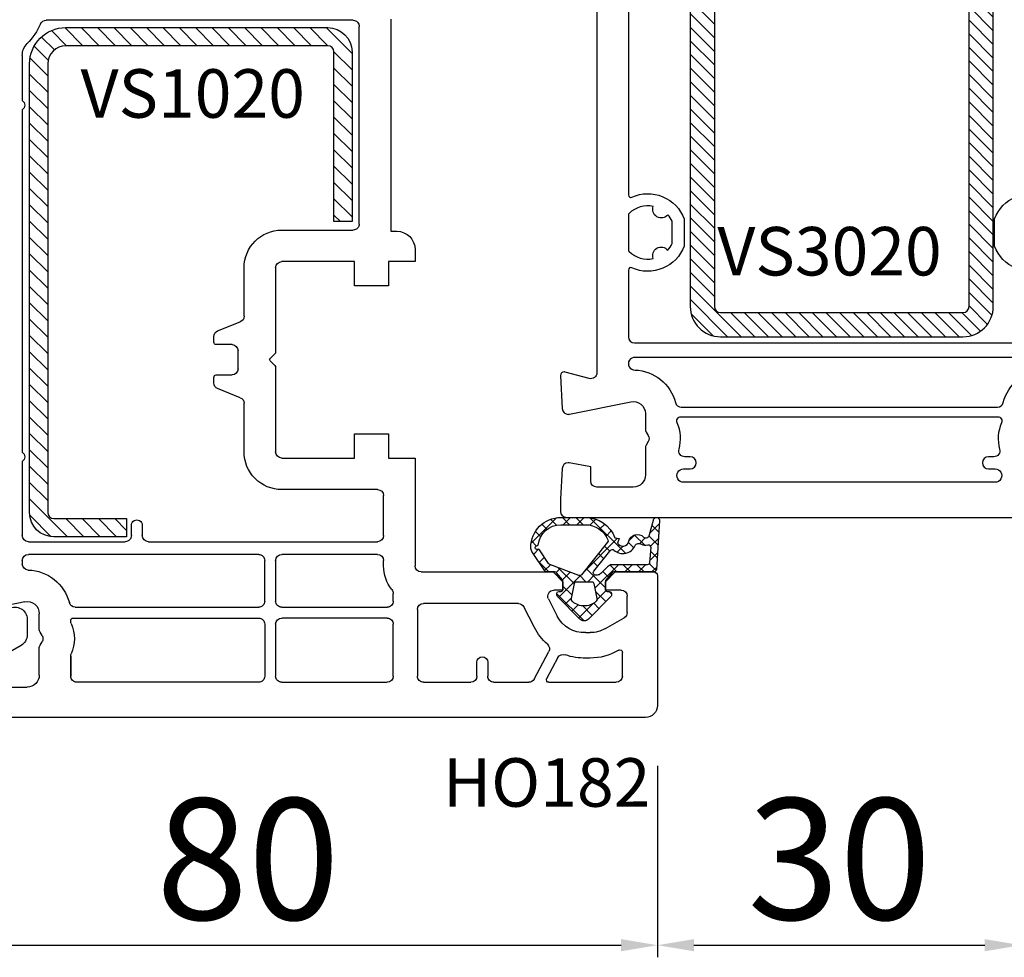
# Model space of a CAD drawing. Units: millimetres. Extents: x 27384 to 55448, y 1357 to 21337.
# Drawn here: x 37368 to 37449, y 16191 to 16268 of the extents above; entities that cross this region are included whole.
import ezdxf

# ---------------------------------------------------------------- set-up
doc = ezdxf.new("R2010")
doc.units = ezdxf.units.MM
doc.linetypes.add('AUSGEZOGEN', pattern=[0])
for name, color, linetype in [('01TNR-01', 2, 'AUSGEZOGEN'), ('GASKET_INSIDE', 7, 'Continuous'), ('GASKET_OUTSIDE', 7, 'Continuous'), ('HATCH_GASKET', 7, 'Continuous'), ('HATCH_STEEL', 7, 'Continuous'), ('listwa', 5, 'Continuous'), ('ościeżnica', 30, 'Continuous'), ('P', 7, 'Continuous'), ('PL_CONT', 210, 'Continuous'), ('skrzydło', 1, 'Continuous'), ('STEEL_INSIDE', 7, 'Continuous'), ('STEEL_OUTSIDE', 7, 'Continuous')]:
    doc.layers.add(name, color=color, linetype=linetype)
doc.styles.get("Standard").update_dxf_attribs({"font": 'arial.ttf'})
doc.dimstyles.new('główny', dxfattribs={"dimtxt": 10, "dimasz": 3, "dimexe": 1, "dimexo": 5, "dimgap": 2, "dimtad": 1, "dimdec": 1, "dimrnd": 0.05, "dimdsep": 46, "dimtxsty": 'Standard', "dimcen": 1.5, "dimclrd": 5, "dimclre": 5, "dimclrt": 1, "dimadec": 1, "dimazin": 2, "dimtfac": 1, "dimtdec": 1, "dimtofl": 0, "dimtmove": 0, "dimatfit": 3, "dimfxl": 1, "dimtolj": 1, "dimtzin": 0, "dimarcsym": 0})

# ---------------------------------------------------------------- blocks, each defined once
blk = doc.blocks.new('*D778')
at = {"layer": 'Defpoints', "color": 0, "transparency": 16777216}
for p in [(37435.67559296775, 16352.65871612567), (36635.67559296775, 16298.44333968626), (37435.67559296775, 16297.89333968626)]:
    blk.add_point(p, dxfattribs=at)
at = {"layer": 'P', "color": 5, "lineweight": -2, "transparency": 16777216}
for p, q in [((36635.67559296775, 16303.44333968626), (36635.67559296775, 16353.65871612567)), ((37435.67559296775, 16302.89333968626), (37435.67559296775, 16353.65871612567))]:
    blk.add_line(p, q, dxfattribs=at)
at = {"layer": 'P', "color": 5, "linetype": 'Continuous', "lineweight": -2, "transparency": 16777216}
blk.add_line((36638.67559296775, 16352.65871612567), (37432.67559296775, 16352.65871612567), dxfattribs=at)
at = {"layer": 'P', "color": 5, "transparency": 16777216}
for points in [[(36638.67559296775, 16353.15871612567), (36638.67559296775, 16352.15871612567), (36635.67559296775, 16352.65871612567)], [(37432.67559296775, 16353.15871612567), (37432.67559296775, 16352.15871612567), (37435.67559296775, 16352.65871612567)]]:
    blk.add_solid(points, dxfattribs=at)
at = {"layer": 'P', "color": 1, "transparency": 16777216, "insert": (37035.67559296775, 16392.9516902048), "char_height": 75, "attachment_point": 5}
blk.add_mtext('\\A1;W1 = 800', dxfattribs=at)
blk = doc.blocks.new('*D779')
at = {"layer": 'Defpoints', "color": 0, "transparency": 16777216}
for p in [(37435.67559296775, 16352.65871612567), (37435.67559296775, 16297.89333968626), (38235.67559296775, 16298.44333968626)]:
    blk.add_point(p, dxfattribs=at)
at = {"layer": 'P', "color": 5, "lineweight": -2, "transparency": 16777216}
for p, q in [((37435.67559296775, 16302.89333968626), (37435.67559296775, 16353.65871612567)), ((38235.67559296775, 16303.44333968626), (38235.67559296775, 16353.65871612567))]:
    blk.add_line(p, q, dxfattribs=at)
at = {"layer": 'P', "color": 5, "linetype": 'Continuous', "lineweight": -2, "transparency": 16777216}
blk.add_line((38232.67559296775, 16352.65871612567), (37438.67559296775, 16352.65871612567), dxfattribs=at)
at = {"layer": 'P', "color": 5, "transparency": 16777216}
for points in [[(37438.67559296775, 16353.15871612567), (37438.67559296775, 16352.15871612567), (37435.67559296775, 16352.65871612567)], [(38232.67559296775, 16353.15871612567), (38232.67559296775, 16352.15871612567), (38235.67559296775, 16352.65871612567)]]:
    blk.add_solid(points, dxfattribs=at)
at = {"layer": 'P', "color": 1, "transparency": 16777216, "insert": (37835.67559296775, 16392.9516902048), "char_height": 75, "attachment_point": 5}
blk.add_mtext('\\A1;W2 = 800', dxfattribs=at)
blk = doc.blocks.new('PRJ_INSERT_33879_122733141', base_point=(25.99999999999773, -5.10000000000589))
at = {"layer": 'HATCH_STEEL'}
h = blk.add_hatch(dxfattribs=at)
h.set_pattern_fill('ANSI31', color=256, scale=0.25, style=0)
h.set_pattern_definition([(45, (0, 0), (-0.561266007566822, 0.5612660075668221), [])])
h.paths.add_polyline_path([(25.99999999999773, -7.600000000005807), (25.99999999999773, -27.60000000000581, 0.4142135623730951), (28.49999999999773, -30.10000000000581), (63.4999999999977, -30.10000000000581, 0.4142135623730951), (65.9999999999977, -27.60000000000581), (65.9999999999977, -7.600000000005807, 0.4142135623730951), (63.4999999999977, -5.100000000005807), (28.49999999999773, -5.100000000005807, 0.4142135623730951)])
h.paths.add_polyline_path([(27.99999999999773, -7.600000000005807, -0.4142135623730951), (28.49999999999773, -7.100000000005807), (63.4999999999977, -7.100000000005807, -0.4142135623730951), (63.9999999999977, -7.600000000005807), (63.9999999999977, -27.60000000000581, -0.4142135623730951), (63.4999999999977, -28.10000000000581), (28.49999999999773, -28.10000000000581, -0.4142135623730951), (27.99999999999773, -27.60000000000581)], flags=16)
at = {"layer": 'STEEL_INSIDE', "color": 0, "linetype": 'ByBlock'}
blk.add_lwpolyline([(27.99999999999773, -27.60000000000586, 0.414213562373095), (28.49999999999773, -28.10000000000586), (63.49999999999773, -28.10000000000586, 0.414213562373095), (63.99999999999773, -27.60000000000586), (63.99999999999773, -7.600000000005892, 0.414213562373095), (63.49999999999773, -7.100000000005892), (28.49999999999773, -7.10000000000589, 0.414213562373095), (27.99999999999773, -7.60000000000589)], format="xyb", close=True, dxfattribs=at)
at = {"layer": 'STEEL_OUTSIDE', "color": 0, "linetype": 'ByBlock'}
blk.add_lwpolyline([(25.99999999999773, -27.60000000000586, 0.414213562373095), (28.49999999999773, -30.10000000000586), (63.49999999999773, -30.10000000000586, 0.414213562373095), (65.99999999999773, -27.60000000000586), (65.99999999999773, -7.600000000005892, 0.414213562373095), (63.49999999999773, -5.100000000005892), (28.49999999999773, -5.10000000000589, 0.414213562373095), (25.99999999999773, -7.60000000000589)], format="xyb", close=True, dxfattribs=at)
blk = doc.blocks.new('*D781')
at = {"layer": 'Defpoints', "color": 0, "transparency": 16777216}
for p in [(37340.68448706908, 16238.52833566256), (37420.6765605796, 16211.39333968626), (37420.6765605796, 16191.61437482368)]:
    blk.add_point(p, dxfattribs=at)
at = {"layer": 'ościeżnica', "color": 5, "lineweight": -2, "transparency": 16777216}
for p, q in [((37340.68448706908, 16233.52833566256), (37340.68448706908, 16190.61437482368)), ((37420.6765605796, 16206.39333968626), (37420.6765605796, 16190.61437482368))]:
    blk.add_line(p, q, dxfattribs=at)
at = {"layer": 'ościeżnica', "color": 5, "linetype": 'Continuous', "lineweight": -2, "transparency": 16777216}
blk.add_line((37343.68448706908, 16191.61437482368), (37417.6765605796, 16191.61437482368), dxfattribs=at)
at = {"layer": 'ościeżnica', "color": 5, "transparency": 16777216}
for points in [[(37343.68448706908, 16192.11437482368), (37343.68448706908, 16191.11437482368), (37340.68448706908, 16191.61437482368)], [(37417.6765605796, 16192.11437482368), (37417.6765605796, 16191.11437482368), (37420.6765605796, 16191.61437482368)]]:
    blk.add_solid(points, dxfattribs=at)
at = {"layer": 'ościeżnica', "color": 1, "transparency": 16777216, "insert": (37386.88840119458, 16198.72010470089), "char_height": 10, "attachment_point": 5}
blk.add_mtext('\\A1;80', dxfattribs=at)
blk = doc.blocks.new('*D782')
at = {"layer": 'Defpoints', "color": 0, "transparency": 16777216}
for p in [(37420.6765605796, 16211.39333968626), (37450.6746253559, 16211.39333968626), (37450.6746253559, 16191.61437482368)]:
    blk.add_point(p, dxfattribs=at)
at = {"layer": 'ościeżnica', "color": 5, "lineweight": -2, "transparency": 16777216}
for p, q in [((37420.6765605796, 16206.39333968626), (37420.6765605796, 16190.61437482368)), ((37450.6746253559, 16206.39333968626), (37450.6746253559, 16190.61437482368))]:
    blk.add_line(p, q, dxfattribs=at)
at = {"layer": 'ościeżnica', "color": 5, "linetype": 'Continuous', "lineweight": -2, "transparency": 16777216}
blk.add_line((37423.6765605796, 16191.61437482368), (37447.6746253559, 16191.61437482368), dxfattribs=at)
at = {"layer": 'ościeżnica', "color": 5, "transparency": 16777216}
for points in [[(37423.6765605796, 16192.11437482368), (37423.6765605796, 16191.11437482368), (37420.6765605796, 16191.61437482368)], [(37447.6746253559, 16192.11437482368), (37447.6746253559, 16191.11437482368), (37450.6746253559, 16191.61437482368)]]:
    blk.add_solid(points, dxfattribs=at)
at = {"layer": 'ościeżnica', "color": 1, "transparency": 16777216, "insert": (37435.67559296775, 16198.72351534209), "char_height": 10, "attachment_point": 5}
blk.add_mtext('\\A1;30', dxfattribs=at)
blk = doc.blocks.new('PRJ_INSERT_23948_797885529', base_point=(-1.207370436713306e-16, -1.973175976219141e-32))
at = {"layer": 'HATCH_GASKET'}
h = blk.add_hatch(dxfattribs=at)
h.set_pattern_fill('ANSI37', color=256, scale=0.25, angle=-1.272221872585407e-14, style=0)
h.set_pattern_definition([(44.99999999999999, (-362.938394226386, -133.8726157648859), (-0.5612660075668219, 0.5612660075668222), []), (135, (-362.938394226386, -133.8726157648859), (-0.561266007566822, -0.5612660075668222), [])])
h.paths.add_polyline_path([(-0.184481986369056, -5.954601485759869, 0.3858048202704852), (6.127593674003192e-15, -5.759300992191783), (1.991326123181647e-14, -2.342054768721681), (0.6658800000000854, -1.784953999999365, -0.1989123673789637), (0.7621319999997934, -1.749999999999394), (1.450000000000001, -1.749999999999385), (1.50000000000024, -1.749999999998588), (1.50000000000024, -1.758578643762187, -0.3178372451952862), (1.59999999999998, -1.89999999999936), (1.60000000000004, -2.099999999999406, 0.5773502691890218), (1.824999999999894, -2.229903810567242, 0.3094806011651298), (1.99396022500169, -2.21692508763073), (3.888800224632456, -0.3568080233958789, 0.4196407396746143), (3.888800224632561, 0.3568070233963773), (2.018613066496092, 2.192723009358982, 0.2898780609296013), (1.809469833470776, 2.237707439548836, 0.5393308010739707), (1.59999999999993, 2.10000000000064), (1.599999999999705, 1.90000000000014, -0.3178372451948447), (1.500000000000196, 1.758578643763305), (1.500000000000196, 1.750000000000502), (1.08636363636364, 1.750000000000497), (0.7076579498718981, 1.750000000000606), (-9.595053315856481e-14, 2.342053185894002), (6.926062005970223e-15, 3.200000000000188), (-1.690292621671581, 4.3065720104346, 0.1453607637767444), (-2.017800466240041, 4.403840857882645, 0.4142135623731236), (-4.500000000000147, 1.92164132412151), (-4.500000000000028, 1.450000000000586), (-4.500000000000009, -0.09147793415129954, 0.3086940111102575), (-2.830219954434802, -2.538340075339313), (-2.750907341988212, -2.887588918230114), (-2.372777573884012, -2.756810286640531, -0.6921063746458025), (-2.532116633441226, -3.679050840466974, 0.5543799265013075), (-2.904651701387939, -4.879849676668194, -0.4967511363010756), (-2.972238654195222, -5.353168164030999), (-4.373084165047993, -5.747322714400665, 0.2411310074520559), (-4.499999999999992, -5.936590106640807), (-4.499999999999991, -5.99518884586908, 0.395143117751996), (-4.238748485165945, -6.215552581362228)])
h.paths.add_polyline_path([(-2.233654415673641, -5.258695814118823, 0.1540999972294046), (-2.297580116201978, -4.720587840661893, -0.4994690071611237), (-2.106350457064892, -4.157460518868559, 0.4856911495430852), (-1.806141956356647, -2.454577292201287, -0.4298336902251043), (-1.782326415258165, -2.165313421758464), (-0.07179312943145497, -0.7912848883457579, -0.6295754321603827), (0.2534570000000281, -0.9472092452550352), (0.2534569999996888, -1.082330000000493, -0.1992307145488839), (0.1359530609036673, -1.365518939708833), (-0.4297088371008466, -1.931181837527651, 0.1649872107118582), (-0.6000799536082391, -2.276964559396653), (-0.6004832979984949, -5.200031951632334, -0.3916647745988936), (-0.7850073142731714, -5.399404690270425), (-2.021281877796011, -5.495355193952489, -0.4947734619617628)], flags=16)
h.paths.add_polyline_path([(-2.654414094764362, -1.962258078889595, -0.3024521749194438), (-3.899999999999929, -0.09147793415151935), (-3.900000000000182, 1.921641324121858, -0.3832505649962482), (-2.218547731701734, 3.793104821040402, 0.1704852668853042), (-2.149104210219834, 3.905991467632135), (-2.14618827624611, 3.919423595442937, -1.002105888331557), (-1.856029361668222, 3.856736183406843), (-1.871577689485094, 3.784762540178467, 0.310406946311414), (-1.828605368766772, 3.67998124395911), (-0.6399438152994782, 2.901806665129718), (0.2833074736428633, 0.4398997433128535, -0.3238719869388987), (0.2212926673228016, 0.2137482801607887), (-2.45202212202939, -1.933658362586587, -0.274797314698115)], flags=16)
h.paths.add_polyline_path([(0.9605488926071649, -0.8051288986991544, -0.3571831404102156), (0.8000000000000095, -0.6090584773564457), (0.7999999999999373, 0.609057477356639, -0.3571831404106154), (0.9605488926072584, 0.805127898699238), (2.173486296366297, 1.049181659835596, -0.2791258972979879), (2.465828696819222, 0.9438450347768734, -0.1718014996250728), (2.799999999999831, 1.773889149582219e-13, -0.1718017369301733), (2.465827826587374, -0.943846109677847, -0.2791256488375407), (2.173485600181099, -1.049182519756245)], flags=16)
at = {"layer": 'GASKET_INSIDE'}
for points in [[(-3.899999999999929, -0.09147793415140566, 0.3024521749194609), (-2.654414094764362, -1.962258078889709, 0.2747973146980678), (-2.45202212202939, -1.933658362586587), (0.2212926673229153, 0.2137482801607887, 0.323871986939066), (0.2833074736428065, 0.4398997433130809), (-0.6169684407458815, 2.840541401466019, 0.1594217071652692), (-0.6946875855401128, 2.937645470739445), (-1.828605368766772, 3.67998124395911, -0.3104069463115451), (-1.871577689485094, 3.784762540178467), (-1.855896478146634, 3.857351304935155, 0.9968901340299094), (-2.145993148573157, 3.920322442901808), (-2.149104210219095, 3.905991467635546, -0.1704852668898255), (-2.218547731701734, 3.793104821040402, 0.3832505649962133), (-3.900000000000182, 1.921641324122086)], [(2.173486296366468, 1.049181659835596), (0.9605488926072016, 0.805127898699238, 0.3571831404104295), (0.7999999999999373, 0.609057477356639), (0.8000000000000095, -0.6090584773562183, 0.3571831404104959), (0.9605488926071649, -0.8051288986991544), (2.173485600180928, -1.049182519756245, 0.2791256488377321), (2.465827826587374, -0.943846109677847, 0.1718017369301685), (2.799999999999831, 1.773889149582219e-13, 0.171801499625062), (2.465828696819279, 0.9438450347768734, 0.2791258972979009)], [(-0.07179312943151181, -0.7912848883458716), (-1.717500342695058, -2.113240261797835), (-1.782326415258051, -2.165313421758464, 0.4298336902248958), (-1.806141956356761, -2.454577292201173, -0.5132712738107322), (-2.193864059467515, -4.199505693085597, 0.4201735069998521), (-2.297580116201978, -4.720587840661893, -0.1541000312898567), (-2.233654438005829, -5.258695931791749, 0.4947732755955324), (-2.021281877795329, -5.495355193952489), (-0.7850073142561184, -5.399404690269175, 0.391660973904718), (-0.6004832983622359, -5.200034587798975), (-0.6000799536082391, -2.276964559396767, -0.1649872107130509), (-0.4297088370989139, -1.931181837525832), (0.135953060909579, -1.365518939702921, 0.1992307145441242), (0.2534569999996888, -1.08232999999947), (0.2534570000000281, -0.9472092452545805, 0.6295754321595726)]]:
    blk.add_lwpolyline(points, format="xyb", close=True, dxfattribs=at)
at = {"layer": 'GASKET_OUTSIDE'}
blk.add_lwpolyline([(1.59999999999998, -1.89999999999936), (1.60000000000004, -2.099999999999406, 0.414213562373095), (1.750000000000019, -2.249999999999495), (1.899999999999996, -2.249999999999493, 0.1708663433780116), (1.99396022500169, -2.21692508763073), (3.888800224632513, -0.3568080233958789, 0.419640739674662), (3.888800224632448, 0.3568070233963773), (2.018613066496149, 2.192723009358869, 0.1965102605156542), (1.878505455711964, 2.250000000000507), (1.749999999999962, 2.250000000000505, 0.414213562373095), (1.59999999999993, 2.100000000000526), (1.599999999999705, 1.900000000000253, -0.414213562373095), (1.449999999999957, 1.750000000000501), (1.08636363636364, 1.750000000000497), (0.7802882178721372, 1.750000000000493, -0.17595411442398), (0.6519524599156303, 1.796605302472394), (0.07166424204367133, 2.282096192795422, -0.2220741134852964), (-4.028444164748762e-14, 2.435490890323678), (-4.991735685483636e-14, 3.200000000000074), (-1.688036356715152, 4.305094917286972, 0.1465083467854267), (-2.0178004662397, 4.403840857882645, 0.414213562373095), (-4.500000000000147, 1.921641324122078), (-4.500000000000028, 1.450000000000586), (-4.500000000000009, -0.09147793415141323, 0.308694011110253), (-2.830219954434802, -2.538340075339313), (-2.750907341988155, -2.887588918230114), (-2.372777573884012, -2.756810286640531, -0.6921063746458423), (-2.532116633441283, -3.679050840467088, 0.567383630978259), (-2.885065365625797, -4.901676102577093, -0.4666299615900001), (-2.972238654195222, -5.353168164030999), (-4.373084165047993, -5.747322714400665, 0.8050915086835398), (-4.23258382493201, -6.21515579569407), (-0.1844819863695676, -5.954601485759869, 0.3858048202713263), (6.127593674003192e-15, -5.759300992191783), (2.079625615134634e-14, -2.412132999999329, -0.2220742638165966), (0.05374824746157517, -2.297086921694784), (0.6658800000000854, -1.784953999999365, -0.198912367378831), (0.7621319999997366, -1.749999999999507), (1.450000000000001, -1.749999999999499, -0.414213562373095)], format="xyb", close=True, dxfattribs=at)
blk = doc.blocks.new('PRJ_INSERT_23947_797885530', base_point=(0, 7.999999999999467))
at = {"layer": 'HATCH_STEEL'}
h = blk.add_hatch(dxfattribs=at)
h.set_pattern_fill('ANSI31', color=256, scale=0.3)
h.set_pattern_definition([(45, (0, 0), (-0.6735192090801864, 0.6735192090801865), [])])
edge = h.paths.add_edge_path()
edge.add_line((40.50000000000028, -16.59999999999918), (40.50000000000099, 5.000000000000398))
edge.add_arc((39.0000000000008, 5.000000000000398), 1.500000000000199, 0, 90)
edge.add_line((39.0000000000008, 6.500000000000597), (2, 6.499999999999602))
edge.add_arc((2, 5.999999999999602), 0.5, 90, 180)
edge.add_line((1.5, 5.999999999999602), (1.5, 0))
edge.add_line((1.5, 0), (0, 0))
edge.add_line((0, 0), (0, 5.999999999999602))
edge.add_arc((1.999999999999957, 5.999999999999559), 1.999999999999957, 89.9999999999988, 179.9999999999988, ccw=False)
edge.add_line((2, 7.999999999999517), (39.0000000000008, 8.000000000000398))
edge.add_arc((39.0000000000008, 5.000000000000398), 3, 0, 90, ccw=False)
edge.add_line((42.0000000000008, 5.000000000000398), (42.00000000000028, -16.59999999999918))
edge.add_arc((40.00000000000028, -16.59999999999918), 2, -90, 0, ccw=False)
edge.add_line((40.00000000000028, -18.59999999999918), (26.00000000000028, -18.59999999999917))
edge.add_line((26.00000000000028, -18.59999999999917), (26.0000000000004, -17.09999999999917))
edge.add_line((26.0000000000004, -17.09999999999917), (40.00000000000028, -17.09999999999918))
edge.add_arc((40.00000000000028, -16.59999999999918), 0.5, 270, 360)
at = {"layer": 'STEEL_OUTSIDE', "color": 0, "linetype": 'ByBlock'}
blk.add_lwpolyline([(40.50000000000028, -16.59999999999918), (40.50000000000099, 5.000000000000398, 0.414213562373095), (39.0000000000008, 6.500000000000597), (2, 6.499999999999602, 0.414213562373095), (1.5, 5.999999999999602), (1.5, 0), (0, 0), (0, 5.999999999999602, -0.414213562373095), (2, 7.999999999999517), (39.0000000000008, 8.000000000000398, -0.414213562373095), (42.0000000000008, 5.000000000000398), (42.00000000000028, -16.59999999999918, -0.414213562373095), (40.00000000000028, -18.59999999999918), (26.00000000000028, -18.59999999999917), (26.0000000000004, -17.09999999999917), (40.00000000000028, -17.09999999999918, 0.414213562373095)], format="xyb", close=True, dxfattribs=at)

msp = doc.modelspace()

# ---------------------------------------------------------------- linework, layer by layer
at = {"layer": '01TNR-01'}
msp.add_line((37422.2746253559, 16230.34055554775), (37422.2746253559, 16230.34612428849), dxfattribs=at)
at = {"layer": 'listwa', "linetype": 'ByBlock'}
for p, q in [((37368.67668547757, 16218.49762733479), (37368.67668547757, 16217.1961908666)), ((37368.17668547757, 16216.33016546282), (37365.17668547757, 16214.59811465524))]:
    msp.add_line(p, q, dxfattribs=at)
at = {"layer": 'listwa', "linetype": 'ByBlock', "extrusion": (0, 0, -0.9999999999999999)}
msp.add_ellipse((37367.67668547757, 16218.49762733479), major_axis=(0.7071067811872088, -0.707106781187209), ratio=0.9999999999981304, start_param=2.356194490191409, end_param=5.497787143781203, dxfattribs=at)
at = {"layer": 'listwa', "linetype": 'ByBlock', "extrusion": (0, 0, -1)}
msp.add_ellipse((37367.67668547757, 16217.1961908666), major_axis=(0.707106781185822, -0.7071067811858223), ratio=0.9999999999989009, start_param=-0.7853981633979977, end_param=0.2617993877983351, dxfattribs=at)
at = {"layer": 'ościeżnica'}
for points in [[(37415.6746253559, 16281.49436020069), (37415.6746253559, 16238.83207240724, -0.4931454260312739), (37415.04521583335, 16238.34910949409), (37413.05227106943, 16238.88311743415, 0.06554346281518954), (37412.9746253559, 16238.89333968626, 0.4049835133558989), (37412.67477527794, 16238.60282286869, 0.02099702297474542), (37412.67503649547, 16238.57763889939), (37412.81708606179, 16235.86717170814, 0.3989595459737736), (37413.31640082916, 16235.39333968626, 0.0502203722492371), (37413.41608479637, 16235.40337733395), (37418.47525742149, 16236.43267763771, -0.4743003103713535), (37419.6746253559, 16235.45275293309), (37419.6746253559, 16234.18090412096, 0.131652497587421), (37419.74161265401, 16233.93090412096), (37419.9076380578, 16233.64333968626, -0.2679491924311239), (37419.9076380578, 16233.14333968626), (37419.74161265401, 16232.85577525156, 0.1316524975873921), (37419.6746253559, 16232.60577525156), (37419.6746253559, 16230.39333968626, -0.414213562373095), (37418.6746253559, 16229.39333968626), (37415.6746253559, 16229.39333968626, -0.414213562373095), (37415.1746253559, 16229.89333968626), (37415.1746253559, 16231.07159209918), (37413.39298387188, 16231.38574356277, 0.04366094290847497), (37413.30615978305, 16231.39333968626, 0.3989595459737075), (37412.80684501566, 16230.91950766438), (37412.6746253559, 16228.39660626361), (37412.6746253559, 16228.39333968626), (37412.6746253559, 16227.39333968626, 0.4142135623730284), (37413.1746253559, 16226.89333968626), (37458.1765605796, 16226.89333968626, 0.414213562373095)], [(37418.2746253559, 16273.29709742879), (37418.2746253559, 16253.48958194373, 0.5450933239385608), (37418.55717638248, 16253.30741353809, -0.434230242002188), (37422.8746253559, 16251.51325046129), (37422.8746253559, 16249.27341481528, -0.4342302420021409), (37418.55717638248, 16247.47925173848, 0.5450933239383863), (37418.2746253559, 16247.29708333285), (37418.2746253559, 16241.79333968626, 0.4142135623731283), (37418.7746253559, 16241.29333968626), (37452.5765605796, 16241.29333968626, 0.414213562373095)], [(37452.79400955302, 16247.47925173848, -0.4342302420022051), (37448.47656057961, 16249.27341481528), (37448.47656057961, 16251.51325046129, -0.4342302420021372), (37452.79400955302, 16253.30741353809, 0.5450933239385196)], [(37422.74423574652, 16235.99333968626), (37448.71023624448, 16235.99333968626, 0.3410561125434195), (37449.19393433413, 16236.36670573319, -0.3297241438864663), (37452.52992126058, 16239.05195349102, 1.072596042213496), (37452.51015780055, 16240.09333968626), (37418.84102813496, 16240.09333968626, 1.072596042213496), (37418.82126467493, 16239.05195349102, -0.3297241438864663), (37422.15725160138, 16236.36670573319, 0.3410561125434196), (37422.64094969103, 16235.99333968626), (37448.60695018899, 16235.99333968626)], [(37422.82735649571, 16229.79334673423, -1.00295273971857), (37422.82512333192, 16230.89333968626), (37423.3746253559, 16230.89333968626, 0.9999999999999999), (37423.3746253559, 16231.89333968626), (37422.93294864906, 16231.89333968626, -0.4992770727862782), (37422.45262596945, 16232.53222857515, 0.1795751813942155), (37422.29339327311, 16234.68351309666, -0.546316103769381), (37422.62073406349, 16235.19333968626), (37448.73045187201, 16235.19333968626, -0.546316103769381), (37449.0577926624, 16234.68351309666, 0.1795751813942154), (37448.89855996605, 16232.53222857515, -0.4992770727862783), (37448.41823728645, 16231.89333968626), (37447.97656057961, 16231.89333968626, 0.9999999999999999), (37447.97656057961, 16230.89333968626), (37448.52606260359, 16230.89333968626, -1.00295273971857), (37448.52382943977, 16229.79334673423), (37422.82461830793, 16229.79334673423)]]:
    msp.add_lwpolyline(points, format="xyb", dxfattribs=at)
msp.add_lwpolyline([(37421.51896990233, 16248.92932514989, 0.07413162161545679), (37421.8746253559, 16249.47171208924), (37421.8746253559, 16251.31495318734, 0.0736580429029515), (37421.52172521775, 16251.85424536091, -0.851011423443429), (37420.32703427093, 16252.54627210757, 0.2509902563733264), (37418.33426914043, 16251.96011661268, 0.2008632200056887), (37418.2746253559, 16251.81763807824), (37418.2746253559, 16248.96902719834, 0.200863220005524), (37418.33426914043, 16248.82654866389, 0.2504563676874583), (37420.32270757553, 16248.23949472064, -0.8520272742761106)], format="xyb", close=True, dxfattribs=at)
at = {"layer": 'skrzydło'}
for p, q in [((37395.57668547758, 16267.89333968626), (37370.24085657487, 16267.89333968626)), ((37398.67668547757, 16267.99333968625), (37398.67668547757, 16250.49333968626)), ((37396.07668547758, 16251.09333968626), (37396.07668547758, 16267.39333968626)), ((37368.27668547756, 16264.99436020069), (37368.27668547756, 16261.26750542493)), ((37368.27668547756, 16260.51917394758), (37368.27668547756, 16232.26750542493)), ((37389.6765605796, 16250.59333968626), (37395.57668547758, 16250.59333968626)), ((37398.67668547757, 16250.49333968626), (37399.1765605796, 16250.49333968626)), ((37400.6765605796, 16248.99333968626), (37400.6765605796, 16247.99333968626)), ((37386.57656057961, 16243.48185616697), (37386.57656057961, 16247.49333968626)), ((37389.1765605796, 16247.49333968626), (37389.1765605796, 16240.51810158377)), ((37395.6765605796, 16247.99333968626), (37389.6765605796, 16247.99333968626)), ((37395.6765605796, 16245.99333968626), (37395.6765605796, 16247.99333968626)), ((37400.6765605796, 16247.99333968626), (37398.47656057961, 16247.99333968626)), ((37398.47656057961, 16247.99333968626), (37398.47656057961, 16245.99333968626)), ((37398.47656057961, 16245.99333968626), (37395.6765605796, 16245.99333968626)), ((37384.39086524143, 16242.26906155099), (37386.26225591778, 16243.01761782153)), ((37384.07656057961, 16241.34333968626), (37384.07656057961, 16241.80482320554)), ((37385.57656057961, 16241.14333968626), (37384.27656057961, 16241.14333968626)), ((37386.07656057961, 16239.14333968626), (37386.07656057961, 16240.64333968626)), ((37389.11798193584, 16240.37668022753), (37388.70620191961, 16239.9649002113)), ((37388.7131570131, 16239.81482406773), (37389.11783645908, 16239.41014462175)), ((37389.1765605796, 16239.26857793824), (37389.1765605796, 16232.29333968626)), ((37384.07656057961, 16237.98185616697), (37384.07656057961, 16238.44333968626)), ((37384.27656057961, 16238.64333968626), (37385.57656057961, 16238.64333968626)), ((37386.26225591778, 16236.76906155099), (37384.39086524143, 16237.51761782153)), ((37386.57656057961, 16232.29333968626), (37386.57656057961, 16236.30482320554)), ((37395.6765605796, 16231.79333968626), (37395.6765605796, 16233.79333968626)), ((37395.6765605796, 16233.79333968626), (37398.47656057961, 16233.79333968626)), ((37398.47656057961, 16233.79333968626), (37398.47656057961, 16231.79333968626)), ((37368.27668547756, 16231.51917394758), (37368.27668547756, 16225.39333968626)), ((37389.6765605796, 16231.79333968626), (37395.6765605796, 16231.79333968626)), ((37398.47656057961, 16231.79333968626), (37400.6765605796, 16231.79333968626)), ((37400.6765605796, 16231.79333968626), (37400.6765605796, 16222.89333968626)), ((37397.57656057961, 16229.19333968626), (37389.6765605796, 16229.19333968626)), ((37398.07656057961, 16225.39333968626), (37398.07656057961, 16228.69333968626)), ((37377.27668547756, 16225.39333968626), (37377.27668547756, 16226.24333968625)), ((37378.17668547757, 16226.24333968625), (37378.17668547757, 16225.39333968626)), ((37368.77668547756, 16224.89333968626), (37376.77668547756, 16224.89333968626)), ((37378.67668547757, 16224.89333968626), (37397.57656057961, 16224.89333968626)), ((37387.77656057961, 16223.84333968626), (37368.77668547756, 16223.84333968626)), ((37397.57656057961, 16223.84333968626), (37389.6765605796, 16223.84333968626)), ((37368.27668547756, 16223.34333968626), (37368.27668547756, 16223.05153323947)), ((37388.27656057961, 16219.99333968626), (37388.27656057961, 16223.34333968626)), ((37389.1765605796, 16223.34333968626), (37389.1765605796, 16219.99333968626)), ((37398.07656057961, 16222.89333968626), (37398.07656057961, 16223.34333968626)), ((37401.1765605796, 16222.39333968626), (37412.07656057961, 16222.39333968626)), ((37412.07656057961, 16222.39333968626), (37412.87656057961, 16221.59333968626)), ((37416.37656057961, 16221.59333968626), (37417.1765605796, 16222.39333968626)), ((37417.1765605796, 16222.39333968626), (37420.37656057961, 16222.39333968626)), ((37412.87656057961, 16221.59333968626), (37412.87656057961, 16220.89333968626)), ((37416.37656057961, 16220.89333968626), (37416.37656057961, 16221.59333968626)), ((37420.6765605796, 16222.09333968626), (37420.6765605796, 16211.39333968626)), ((37398.87656057961, 16219.99333968626), (37398.87656057961, 16220.63059798646)), ((37412.87656057961, 16220.89333968626), (37412.12540130434, 16220.89333968626)), ((37417.6765605796, 16220.89333968626), (37416.37656057961, 16220.89333968626)), ((37368.47731754315, 16219.93267763771), (37363.41814491804, 16218.90337733395)), ((37409.20658848524, 16219.79333968626), (37401.37656057961, 16219.79333968626)), ((37411.67994460076, 16220.16625308332), (37412.39895540807, 16218.7558300116)), ((37418.1765605796, 16219.05647768951), (37418.1765605796, 16220.39333968626)), ((37369.67668547757, 16217.68090412096), (37369.67668547757, 16218.95275293309)), ((37372.64243625254, 16219.49333968625), (37387.77656057961, 16219.49333968626)), ((37389.6765605796, 16219.49333968626), (37398.37656057961, 16219.49333968626)), ((37400.87656057961, 16219.29333968626), (37400.87656057961, 16213.79333968626)), ((37410.52803725302, 16217.80206627926), (37409.65204518883, 16219.52042628919)), ((37372.27668547756, 16218.33208914324), (37372.27668547756, 16218.39333968626)), ((37372.47668547757, 16218.59333968626), (37387.77656057961, 16218.59333968626)), ((37398.37656057961, 16218.59333968626), (37389.6765605796, 16218.59333968626)), ((37416.37560423653, 16217.72801992544), (37417.92656057962, 16218.62346498762)), ((37369.90969817946, 16217.14333968626), (37369.74367277568, 16217.43090412096)), ((37388.27656057961, 16218.09333968626), (37388.27656057961, 16213.79333968626)), ((37389.1765605796, 16218.09333968626), (37389.1765605796, 16213.79333968626)), ((37398.87656057961, 16213.79333968626), (37398.87656057961, 16218.09333968626)), ((37414.73316776976, 16217.39333968626), (37415.12656057961, 16217.39333968626)), ((37369.74367277568, 16216.35577525156), (37369.90969817946, 16216.64333968626)), ((37369.67668547757, 16213.89333968626), (37369.67668547757, 16216.10577525156)), ((37410.4982910209, 16213.55860390486), (37411.70284635793, 16215.82404300616)), ((37417.47656057962, 16215.93878623589), (37417.42560423652, 16215.90936657749)), ((37417.77656057961, 16213.79333968626), (37417.77656057961, 16215.76558115513)), ((37372.27668547756, 16213.79333968626), (37372.27668547756, 16215.45459022927)), ((37372.27668547756, 16215.45069520433), (37372.27668547756, 16213.79333968626)), ((37405.77656057961, 16213.79333968626), (37405.77656057961, 16214.94334673423)), ((37406.6765605796, 16214.94334673423), (37406.6765605796, 16213.79333968626)), ((37412.45794830146, 16215.32713419403), (37411.5328269575, 16213.58723399881)), ((37415.12656057961, 16215.29333968626), (37414.7711798544, 16215.29333968626)), ((37387.77656057961, 16213.29333968626), (37372.77668547756, 16213.29333968626)), ((37389.6765605796, 16213.29333968626), (37398.37656057961, 16213.29333968626)), ((37401.37656057961, 16213.29333968626), (37405.27656057961, 16213.29333968626)), ((37407.1765605796, 16213.29333968626), (37410.05681722447, 16213.29333968626)), ((37411.70941647609, 16213.29333968626), (37417.27656057961, 16213.29333968626)), ((37365.67668547757, 16212.89333968626), (37368.67668547757, 16212.89333968626)), ((37419.6765605796, 16210.39333968626), (37363.17668547757, 16210.39333968626))]:
    msp.add_line(p, q, dxfattribs=at)
at = {"layer": 'skrzydło', "extrusion": (0, 0, -1)}
for centre, major_axis, ratio, start_param, end_param in [((37370.24085657487, 16267.39333968626), (0.3535533905966433, 0.3535533905966431), 0.9999999999888338, 4.349265150633875, 5.497787143780193), ((37395.57668547758, 16267.39333968626), (0.3535533905933335, 0.3535533905933334), 0.9999999999996624, 5.497787143781969, 7.068583470577203), ((37364.67668547757, 16269.89333968626), (3.959797974644066, -3.959797974644068), 0.9999999999910132, -0.3631238297603447, -0.0102047900872988), ((37369.67668547757, 16264.99436020069), (0.9899494936615097, -0.9899494936615101), 0.9999999999997184, 2.356194490192204, 3.131387863503047), ((37368.02668547756, 16260.89333968626), (0.3181980515349185, -0.3181980515349186), 0.9999999999999998, 4.516021787205968, 6.479552500358308), ((37395.57668547758, 16251.09333968626), (0.3535533905933334, -0.3535533905933335), 0.9999999999996624, -0.7853981633976171, 0.785398163397617), ((37389.6765605796, 16247.49333968626), (2.192031021678304, -2.192031021678305), 0.999999999999642, 2.356194490192165, 3.926990816986833), ((37399.1765605796, 16248.99333968626), (1.060660171780551, -1.060660171780552), 0.9999999999986228, 3.92699081698793, 5.49778714378145), ((37389.6765605796, 16247.49333968626), (0.3535533905941237, 0.3535533905941236), 0.9999999999951927, 3.926990816989645, 5.497787143779735), ((37386.07656057961, 16243.48185616697), (0.3535533905926332, 0.3535533905926331), 0.9999999999994414, 0.7853981633977275, 1.975688113081129), ((37384.57656057961, 16241.80482320554), (0.3535533905945114, -0.3535533905945115), 0.999999999988956, 2.356194490186823, 3.546484439882929), ((37384.27656057961, 16241.34333968626), (0.1414213562384248, 0.1414213562384248), 0.9999999999915038, 2.356194490188097, 3.926990816991489), ((37385.57656057961, 16240.64333968626), (0.3535533905941236, -0.3535533905941237), 0.9999999999951927, 3.926990816989645, 5.497787143779735), ((37388.97656057961, 16240.51810158377), (0.1414213562375153, -0.1414213562375153), 0.9999999999895572, -0.7853981634026695, 6.431299937048607e-12), ((37388.77776244465, 16239.89333968626), (0.0715605250434237, -0.07156052504342372), 0.9999999999698614, 2.356194490177275, 3.141592653602502), ((37388.97656057961, 16239.26857793824), (0.1414213562362684, 0.1414213562362683), 0.9999999999658348, 6.282157159427297, 7.068583470594117), ((37384.27656057961, 16238.44333968626), (0.1414213562384248, -0.1414213562384248), 0.9999999999915038, 2.356194490188097, 3.92699081699149), ((37385.57656057961, 16239.14333968626), (0.3535533905941237, 0.3535533905941236), 0.9999999999951927, 0.7853981633998519, 2.356194490189941), ((37384.57656057961, 16237.98185616697), (0.3535533905935024, 0.3535533905935023), 0.9999999999931146, 2.736700867304243, 3.926990816990684), ((37386.07656057961, 16236.30482320554), (0.3535533905935889, -0.353553390593589), 0.9999999999989939, 4.307497194095917, 5.497787143781635), ((37368.02668547756, 16231.89333968626), (0.3181980515344017, 0.3181980515344015), 1, 6.086818113997504, 8.050348827156565), ((37389.6765605796, 16232.29333968626), (2.192031021679214, 2.192031021679213), 0.9999999999993991, 2.356194490192045, 3.926990816987542), ((37389.6765605796, 16232.29333968626), (0.3535533905941236, -0.3535533905941237), 0.9999999999951927, 0.7853981633998521, 2.356194490189941), ((37397.57656057961, 16228.69333968626), (0.3535533905941236, -0.3535533905941237), 0.9999999999951927, 3.926990816989645, 5.497787143779735), ((37377.72668547757, 16226.24333968625), (0.3181980515356984, 0.3181980515356982), 0.9999999999922221, 3.92699081699113, 7.068583470580924), ((37368.77668547756, 16225.39333968626), (0.3535533905941236, -0.3535533905941237), 0.9999999999951927, 0.7853981633998521, 2.356194490189941), ((37376.77668547756, 16225.39333968626), (0.3535533905933334, -0.3535533905933335), 0.9999999999996624, -0.7853981633976171, 0.785398163397617), ((37378.67668547757, 16225.39333968626), (0.3535533905941236, -0.3535533905941237), 0.9999999999951927, 0.7853981633998521, 2.356194490189941), ((37397.57656057961, 16225.39333968626), (0.3535533905941237, 0.3535533905941236), 0.9999999999951927, 0.7853981633998519, 2.356194490189941), ((37368.77668547756, 16223.34333968626), (0.3535533905941237, 0.3535533905941236), 0.9999999999951927, 3.926990816989645, 5.497787143779735), ((37387.77656057961, 16223.34333968626), (0.3535533905933335, 0.3535533905933334), 0.9999999999996624, 5.497787143781969, 7.068583470577203), ((37389.6765605796, 16223.34333968626), (0.3535533905941237, 0.3535533905941236), 0.9999999999951927, 3.926990816989645, 5.497787143779735), ((37397.57656057961, 16223.34333968626), (0.3535533905941236, -0.3535533905941237), 0.9999999999951927, 3.926990816989645, 5.497787143779735), ((37368.77668547756, 16223.05153323947), (0.3535533905936029, -0.353553390593603), 0.9999999999951907, 0.8097908261784674, 2.35619449018994), ((37401.1765605796, 16222.89333968626), (0.3535533905941236, -0.3535533905941237), 0.9999999999951927, 0.7853981633998521, 2.356194490189941), ((37420.37656057961, 16222.09333968626), (0.2121320343563676, -0.2121320343563677), 0.9999999999974098, 3.926990816988536, 5.497787143780843), ((37412.12540130434, 16220.39333968626), (0.3535533905937875, -0.3535533905937877), 0.9999999999976353, 1.884750525544297, 3.926990816988424), ((37417.6765605796, 16220.39333968626), (0.3535533905928373, -0.3535533905928374), 0.9999999999988307, 3.926990816987826, 5.497787143781554), ((37368.67668547757, 16218.95275293309), (0.7071067811869339, 0.7071067811869337), 0.9999999999992096, 5.297074279803745, 7.06858347057743), ((37372.64243625254, 16219.99333968625), (0.353553390593134, 0.3535533905931339), 0.9999999999956225, 2.356194490190156, 3.670382235264803), ((37389.6765605796, 16219.99333968626), (0.353553390594243, 0.3535533905942428), 0.9999999999945174, 2.356194490189603, 3.926990816989982), ((37401.37656057961, 16219.29333968626), (0.3535533905941237, 0.3535533905941236), 0.9999999999951927, 3.926990816989645, 5.497787143779735), ((37409.20658848524, 16219.29333968626), (0.3535533905943702, -0.3535533905943703), 0.9999999999926948, 3.926990816990894, 5.026343179139122), ((37417.67656057962, 16219.0564776895), (0.3535533905922872, 0.3535533905922871), 0.9999999999912904, 0.7853981633799753, 1.832595714574051), ((37372.47668547757, 16218.39333968626), (0.1414213562384248, -0.1414213562384248), 0.9999999999915038, 2.356194490188097, 3.92699081699149), ((37369.47668547757, 16216.89333968626), (2.192031021677432, 2.192031021677431), 0.9999999999992657, 0.3742603010764163, 1.196536025719215), ((37387.77656057961, 16218.09333968626), (0.3535533905933335, 0.3535533905933334), 0.9999999999996624, 5.497787143781969, 7.068583470577203), ((37389.6765605796, 16218.09333968626), (0.3535533905941237, 0.3535533905941236), 0.9999999999951927, 3.926990816989645, 5.497787143779735), ((37398.37656057961, 16218.09333968626), (0.3535533905933335, 0.3535533905933334), 0.9999999999996624, 5.497787143781969, 7.068583470577203), ((37370.17668547757, 16217.68090412096), (0.3535533905998408, -0.3535533905998409), 0.9999999999836398, 1.832595714588865, 2.356194490184164), ((37414.62656057961, 16219.8914270001), (3.252946485919234, -3.252946485919235), 0.9999999999962346, 1.505942859619012, 1.884750525545645), ((37415.12656057961, 16219.8914270001), (1.766414479611819, -1.766414479611819), 0.9999999999968648, 0.2617993878000511, 0.7853981633990159), ((37369.47668547757, 16216.89333968626), (0.3535533905919395, 0.3535533905919394), 1, 0.2617993877980601, 1.308996938996837), ((37370.17668547757, 16216.10577525156), (0.3535533906051119, 0.3535533906051118), 0.9999999999773386, 3.926990816998572, 4.450589592590475), ((37411.26137256149, 16216.05877878756), (0.3535533905921946, -0.3535533905921947), 0.9999999999986235, 4.647535513209857, 5.986479334339677), ((37415.12656057961, 16219.8914270001), (3.251338720101421, -3.251338720101423), 0.9999999999977743, 0.261799387799726, 0.7853981633985612), ((37417.57656057961, 16215.76558115513), (0.1414213562369517, 0.1414213562369516), 0.9999999999947491, 4.9741883681841, 7.06858347057966), ((37372.77668547756, 16215.45459022927), (0.3535533906035024, 0.3535533906035023), 0.9999999999826441, 3.926990816995919, 4.338128679312716), ((37406.22656057961, 16214.94334673423), (0.3181980515341701, 0.31819805153417), 0.9999999999977858, 3.926990816988349, 7.068583470578142), ((37412.89942209787, 16215.09239841263), (0.3535533905934217, 0.3535533905934216), 0.99999999999616, 4.415683007546239, 5.843248308428837), ((37414.62656057961, 16219.8914270001), (3.252946485912011, -3.252946485912013), 0.9999999999998637, 0.7539564777802221, 1.130859328043178), ((37368.67668547757, 16213.89333968626), (0.7071067811873376, 0.7071067811873374), 0.9999999999977655, 0.7853981633985656, 2.356194490191228), ((37372.77668547756, 16213.79333968626), (0.353553390594243, 0.3535533905942428), 0.9999999999945174, 2.356194490189603, 3.926990816989982), ((37389.6765605796, 16213.79333968626), (0.353553390594243, 0.3535533905942428), 0.9999999999945174, 2.356194490189603, 3.926990816989982), ((37398.37656057961, 16213.79333968626), (0.3535533905941237, 0.3535533905941236), 0.9999999999951927, 0.7853981633998519, 2.356194490189941), ((37401.37656057961, 16213.79333968626), (0.3535533905942431, 0.353553390594243), 0.9999999999908793, 2.356194490187784, 3.926990816991801), ((37405.27656057961, 16213.79333968626), (0.3535533905941237, 0.3535533905941236), 0.9999999999951927, 0.7853981633998519, 2.356194490189941), ((37407.1765605796, 16213.79333968626), (0.3535533905933335, 0.3535533905933334), 0.9999999999996624, 2.356194490192176, 3.92699081698741), ((37410.05681722447, 16213.79333968626), (0.3535533905950773, 0.3535533905950772), 0.9999999999949298, 1.274090353963214, 2.35619449018981), ((37411.70941647609, 16213.49333968625), (0.1414213562376453, -0.1414213562376454), 0.9999999999859671, 0.7853981634044649, 2.844886680750206), ((37417.27656057961, 16213.79333968626), (0.3535533905941237, 0.3535533905941236), 0.9999999999951927, 0.7853981633998519, 2.356194490189941), ((37419.6765605796, 16211.39333968626), (0.7071067811873376, 0.7071067811873374), 0.9999999999977655, 0.7853981633985656, 2.356194490191228)]:
    msp.add_ellipse(centre, major_axis=major_axis, ratio=ratio, start_param=start_param, end_param=end_param, dxfattribs=at)
at = {"layer": 'skrzydło', "extrusion": (0, 0, -0.9999999999999999)}
for centre, major_axis, ratio, start_param, end_param in [((37388.7784207333, 16239.89303041901), (0.07202633739186226, -0.07202633739186229), 0.99999999995477, 1.480828489152053, 2.359230675405173), ((37401.1765605796, 16222.89333968626), (2.19203102167707, 2.19203102167707), 0.9999999999987418, 3.247316998078449, 3.92699081698787), ((37398.37656057961, 16220.63059798646), (0.3535533905933515, 0.3535533905933514), 0.9999999999905779, 0.1057243444940296, 0.7853981634094357), ((37387.77656057961, 16219.99333968626), (0.3535533905951525, -0.3535533905951526), 0.9999999999893734, -0.785398163402762, 0.7853981634027623), ((37398.37656057961, 16219.99333968626), (0.3535533905951525, -0.3535533905951526), 0.9999999999893734, -0.785398163402762, 0.7853981634027623), ((37372.77668547756, 16218.33208914325), (0.3535533906024075, -0.3535533906024076), 0.9999999999837128, 1.945056627859111, 2.356194490176925), ((37414.62656057961, 16219.8914270001), (1.768022245415122, 1.768022245415121), 0.999999999999497, 2.3135448428016, 3.455546852342617), ((37387.77656057961, 16213.79333968626), (0.3535533905951525, -0.3535533905951526), 0.9999999999893734, -0.785398163402762, 0.7853981634027623)]:
    msp.add_ellipse(centre, major_axis=major_axis, ratio=ratio, start_param=start_param, end_param=end_param, dxfattribs=at)
at = {"layer": 'skrzydło', "extrusion": (0, 0, -0.9999999999999998)}
msp.add_ellipse((37368.67668547757, 16218.95275293309), major_axis=(2.545584412273266, -2.545584412273266), ratio=0.999999999999537, start_param=3.951383479765097, end_param=5.241178562050948, dxfattribs=at)

# ---------------------------------------------------------------- block references
at = {"color": 6, "linetype": 'Continuous', "rotation": 270}
msp.add_blockref('PRJ_INSERT_33879_122733141', (37448.3746253559, 16281.79333968626), dxfattribs=at)
at = {"color": 7, "linetype": 'Continuous', "extrusion": (0, 0, -1), "zscale": -0.2, "rotation": 270}
msp.add_blockref('PRJ_INSERT_23948_797885529', (-37414.62656057961, 16222.39333968626), dxfattribs=at)
at = {"layer": 'PL_CONT', "linetype": 'Continuous', "zscale": 0.2, "rotation": 90.00000000000004}
msp.add_blockref('PRJ_INSERT_23947_797885530', (37368.87668547757, 16225.29333968626), dxfattribs=at)

# ---------------------------------------------------------------- texts
at = {"layer": 'ościeżnica', "color": 6, "char_height": 4}
for s, insert, attachment_point in [('VS1020\\P', (37391.58839486416, 16263.8574532801), 3), ('VS3020\\P', (37425.61174800713, 16250.84866892414), 1)]:
    msp.add_mtext_dynamic_manual_height_columns(s, width=12.87134035505587, gutter_width=25, heights=[0], dxfattribs=dict(at, insert=insert, attachment_point=attachment_point))
at = {"layer": 'skrzydło', "insert": (37402.98142171445, 16207.03348318223), "char_height": 4, "attachment_point": 1}
msp.add_mtext_dynamic_manual_height_columns('\\pt4;HO182\\P', width=12.87134035505587, gutter_width=25, heights=[0], dxfattribs=at)

# ---------------------------------------------------------------- dimensions: what is measured, and where the dimension line sits
at = {"layer": 'ościeżnica'}
dim = msp.add_linear_dim(base=(37420.6765605796, 16191.61437482368), p1=(37340.68448706908, 16238.52833566256), p2=(37420.6765605796, 16211.39333968626), dimstyle='główny', dxfattribs=at)
dim.commit()
dim.dimension.update_dxf_attribs({"geometry": '*D781', "text_midpoint": (37386.88840119458, 16191.61437482368), "dimtype": 160})
dim = msp.add_linear_dim(base=(37450.6746253559, 16191.61437482368), p1=(37420.6765605796, 16211.39333968626), p2=(37450.6746253559, 16211.39333968626), dimstyle='główny', override={"dimtmove": 1}, dxfattribs=at)
dim.commit()
dim.dimension.update_dxf_attribs({"geometry": '*D782', "text_midpoint": (37435.67559296775, 16198.72351534209)})
at = {"layer": 'P'}
dim = msp.add_linear_dim(base=(37435.67559296775, 16352.65871612567), p1=(36635.67559296775, 16298.44333968626), p2=(37435.67559296775, 16297.89333968626), text='W1 = <>', dimstyle='główny', override={"dimtxt": 75}, dxfattribs=at)
dim.commit()
dim.dimension.update_dxf_attribs({"geometry": '*D778', "text_midpoint": (37035.67559296775, 16392.9516902048)})
at = {"layer": 'P', "color": 3}
dim = msp.add_linear_dim(base=(37435.67559296775, 16352.65871612567), p1=(38235.67559296775, 16298.44333968626), p2=(37435.67559296775, 16297.89333968626), angle=180, text='W2 = <>', dimstyle='główny', override={"dimtxt": 75}, dxfattribs=at)
dim.commit()
dim.dimension.update_dxf_attribs({"geometry": '*D779', "text_midpoint": (37835.67559296775, 16392.9516902048)})

doc.saveas('drawing.dxf')
